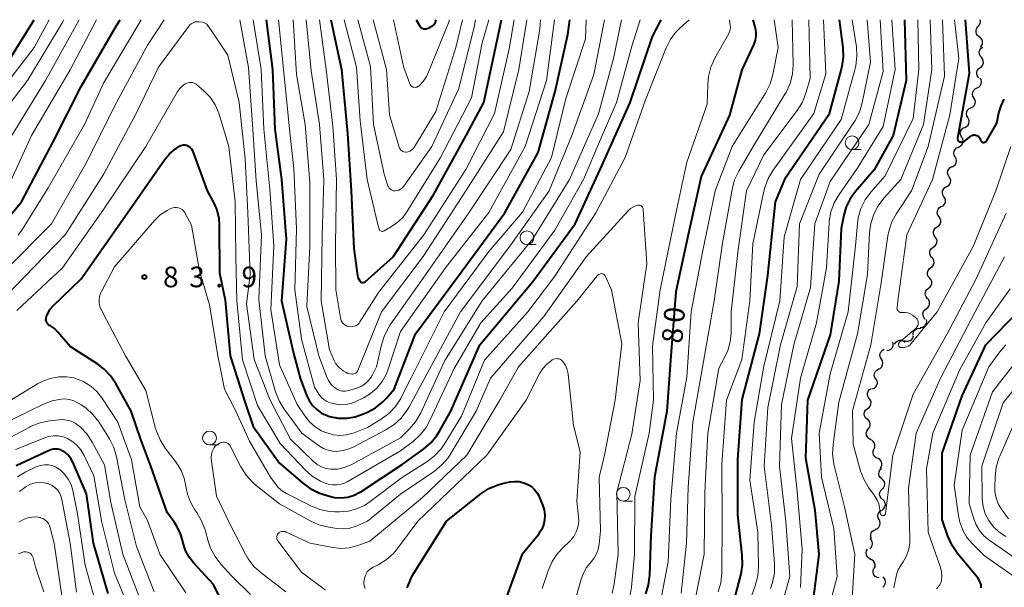
# Model space of a CAD drawing. Units: metres. Extents: x -70000 to -68000, y 31500 to 33000.
# Drawn here: x -68670 to -68491, y 32897 to 33000 of the extents above; entities that cross this region are included whole.
import ezdxf

# ---------------------------------------------------------------- set-up
doc = ezdxf.new("R2010")
doc.units = ezdxf.units.M
for name, color, linetype, lineweight in [('510200_細流', 7, 'Continuous', 30), ('633100_広葉樹林', 7, 'Continuous', 13), ('710100_等高線(計曲線)', 7, 'Continuous', 40), ('710200_等高線(主曲線)', 7, 'Continuous', 13), ('731200_図化機測定による標高点', 7, 'Continuous', 40)]:
    doc.layers.add(name, color=color, linetype=linetype, lineweight=lineweight)
doc.styles.add('Style-WORKING', font='MS Gothic.ttf')

msp = doc.modelspace()

# ---------------------------------------------------------------- linework, layer by layer
at = {"layer": '510200_細流', "linetype": 'Continuous', "lineweight": 30, "flags": 128}
for points in [[(-68496.1, 32998.8), (-68495.85, 32999.08), (-68495.72, 32999.42), (-68495.7, 32999.78), (-68495.77, 33000.03)], [(-68495.9, 32996.93), (-68496.19, 32997.15), (-68496.4, 32997.46), (-68496.49, 32997.81), (-68496.47, 32998.18), (-68496.34, 32998.52), (-68496.1, 32998.8)], [(-68495.7, 32995.07), (-68495.46, 32995.35), (-68495.32, 32995.69), (-68495.3, 32996.05), (-68495.4, 32996.41), (-68495.6, 32996.71), (-68495.9, 32996.93)], [(-68495.52, 32993.21), (-68495.76, 32993.49), (-68495.88, 32993.83), (-68495.9, 32994.2), (-68495.79, 32994.55), (-68495.58, 32994.85), (-68495.28, 32995.07)], [(-68495.76, 32991.35), (-68495.46, 32991.56), (-68495.25, 32991.86), (-68495.14, 32992.21), (-68495.16, 32992.58), (-68495.29, 32992.92), (-68495.52, 32993.21)], [(-68495.99, 32989.49), (-68496.23, 32989.77), (-68496.36, 32990.11), (-68496.37, 32990.48), (-68496.27, 32990.83), (-68496.06, 32991.13), (-68495.76, 32991.35)], [(-68496.3, 32987.64), (-68495.97, 32987.8), (-68495.71, 32988.06), (-68495.54, 32988.39), (-68495.49, 32988.75), (-68495.56, 32989.11), (-68495.74, 32989.43)], [(-68496.86, 32985.85), (-68497.04, 32986.17), (-68497.11, 32986.53), (-68497.06, 32986.89), (-68496.89, 32987.22), (-68496.63, 32987.48), (-68496.3, 32987.64)], [(-68497.42, 32984.06), (-68497.09, 32984.22), (-68496.83, 32984.48), (-68496.66, 32984.81), (-68496.61, 32985.17), (-68496.68, 32985.53), (-68496.86, 32985.85)], [(-68497.98, 32982.27), (-68498.16, 32982.59), (-68498.22, 32982.95), (-68498.17, 32983.31), (-68498.01, 32983.64), (-68497.75, 32983.9), (-68497.42, 32984.06)], [(-68498.53, 32980.48), (-68498.2, 32980.64), (-68497.94, 32980.9), (-68497.78, 32981.23), (-68497.73, 32981.59), (-68497.79, 32981.95), (-68497.98, 32982.27)], [(-68499.09, 32978.69), (-68499.27, 32979.01), (-68499.34, 32979.37), (-68499.29, 32979.73), (-68499.12, 32980.06), (-68498.86, 32980.32), (-68498.53, 32980.48)], [(-68499.67, 32976.91), (-68499.34, 32977.06), (-68499.08, 32977.32), (-68498.91, 32977.64), (-68498.85, 32978.01), (-68498.91, 32978.37), (-68499.09, 32978.69)], [(-68500.26, 32975.13), (-68500.43, 32975.45), (-68500.5, 32975.81), (-68500.44, 32976.17), (-68500.27, 32976.5), (-68500.01, 32976.75), (-68499.67, 32976.91)], [(-68500.84, 32973.34), (-68500.51, 32973.5), (-68500.24, 32973.75), (-68500.07, 32974.08), (-68500.02, 32974.44), (-68500.08, 32974.8), (-68500.26, 32975.13)], [(-68501.36, 32971.54), (-68501.55, 32971.85), (-68501.64, 32972.21), (-68501.6, 32972.58), (-68501.45, 32972.91), (-68501.21, 32973.18), (-68500.88, 32973.36)], [(-68501.83, 32969.73), (-68501.51, 32969.9), (-68501.26, 32970.17), (-68501.11, 32970.51), (-68501.08, 32970.88), (-68501.16, 32971.23), (-68501.36, 32971.54)], [(-68502.31, 32967.91), (-68502.5, 32968.22), (-68502.59, 32968.58), (-68502.55, 32968.95), (-68502.4, 32969.28), (-68502.15, 32969.55), (-68501.83, 32969.73)], [(-68502.78, 32966.1), (-68502.46, 32966.28), (-68502.21, 32966.54), (-68502.06, 32966.88), (-68502.03, 32967.25), (-68502.11, 32967.6), (-68502.31, 32967.91)], [(-68503.2, 32964.27), (-68503.41, 32964.57), (-68503.52, 32964.92), (-68503.51, 32965.29), (-68503.38, 32965.63), (-68503.15, 32965.92), (-68502.84, 32966.11)], [(-68503.55, 32962.43), (-68503.24, 32962.63), (-68503.01, 32962.91), (-68502.88, 32963.26), (-68502.87, 32963.62), (-68502.98, 32963.98), (-68503.2, 32964.27)], [(-68503.9, 32960.59), (-68504.11, 32960.89), (-68504.22, 32961.24), (-68504.21, 32961.6), (-68504.09, 32961.95), (-68503.86, 32962.24), (-68503.55, 32962.43)], [(-68504.25, 32958.75), (-68503.94, 32958.94), (-68503.71, 32959.23), (-68503.58, 32959.57), (-68503.57, 32959.94), (-68503.68, 32960.29), (-68503.9, 32960.59)], [(-68504.5, 32956.89), (-68504.74, 32957.17), (-68504.88, 32957.51), (-68504.9, 32957.88), (-68504.8, 32958.23), (-68504.59, 32958.53), (-68504.3, 32958.75)], [(-68504.71, 32955.03), (-68504.41, 32955.25), (-68504.21, 32955.55), (-68504.11, 32955.9), (-68504.13, 32956.27), (-68504.26, 32956.61), (-68504.5, 32956.89)], [(-68504.91, 32953.16), (-68505.15, 32953.44), (-68505.28, 32953.78), (-68505.3, 32954.15), (-68505.21, 32954.5), (-68505, 32954.81), (-68504.71, 32955.03)], [(-68505.11, 32951.3), (-68504.82, 32951.52), (-68504.61, 32951.82), (-68504.51, 32952.18), (-68504.53, 32952.54), (-68504.67, 32952.88), (-68504.91, 32953.16)], [(-68505.31, 32949.43), (-68505.55, 32949.71), (-68505.69, 32950.05), (-68505.71, 32950.42), (-68505.61, 32950.78), (-68505.4, 32951.08), (-68505.11, 32951.3)], [(-68505.52, 32947.57), (-68505.22, 32947.79), (-68505.02, 32948.1), (-68504.92, 32948.45), (-68504.94, 32948.82), (-68505.07, 32949.16), (-68505.31, 32949.43)], [(-68505.72, 32945.71), (-68505.96, 32945.99), (-68506.1, 32946.33), (-68506.12, 32946.69), (-68506.02, 32947.05), (-68505.81, 32947.35), (-68505.52, 32947.57)], [(-68506.65, 32944.14), (-68506.29, 32944.17), (-68505.95, 32944.32), (-68505.68, 32944.57), (-68505.51, 32944.9), (-68505.45, 32945.26), (-68505.51, 32945.62)], [(-68507.93, 32942.78), (-68507.91, 32943.15), (-68507.78, 32943.49), (-68507.54, 32943.77), (-68507.22, 32943.96), (-68506.87, 32944.03), (-68506.5, 32943.99)], [(-68512.66, 32939.98), (-68512.3, 32940.04), (-68511.97, 32940.21), (-68511.72, 32940.47), (-68511.56, 32940.81), (-68511.52, 32941.17), (-68511.6, 32941.53)], [(-68511.27, 32941.17), (-68511.07, 32941.48), (-68510.79, 32941.71), (-68510.44, 32941.84), (-68510.07, 32941.84), (-68509.72, 32941.73), (-68509.43, 32941.52)], [(-68509.53, 32941.82), (-68509.18, 32941.69), (-68508.82, 32941.68), (-68508.47, 32941.79), (-68508.17, 32942), (-68507.96, 32942.3), (-68507.85, 32942.65)], [(-68513.67, 32938.42), (-68513.86, 32938.73), (-68513.94, 32939.09), (-68513.9, 32939.45), (-68513.74, 32939.79), (-68513.49, 32940.05), (-68513.17, 32940.22)], [(-68514.18, 32936.61), (-68513.86, 32936.78), (-68513.6, 32937.04), (-68513.45, 32937.38), (-68513.41, 32937.74), (-68513.48, 32938.1), (-68513.67, 32938.42)], [(-68514.69, 32934.81), (-68514.88, 32935.12), (-68514.96, 32935.48), (-68514.92, 32935.84), (-68514.76, 32936.18), (-68514.51, 32936.44), (-68514.18, 32936.61)], [(-68515.29, 32933.03), (-68514.95, 32933.17), (-68514.67, 32933.4), (-68514.48, 32933.72), (-68514.4, 32934.08), (-68514.44, 32934.44), (-68514.6, 32934.78)], [(-68515.87, 32931.26), (-68516.08, 32931.55), (-68516.19, 32931.91), (-68516.18, 32932.27), (-68516.05, 32932.62), (-68515.82, 32932.9), (-68515.5, 32933.09)], [(-68516.24, 32929.42), (-68515.93, 32929.61), (-68515.69, 32929.89), (-68515.57, 32930.24), (-68515.55, 32930.61), (-68515.66, 32930.96), (-68515.87, 32931.26)], [(-68516.28, 32927.55), (-68516.55, 32927.8), (-68516.72, 32928.12), (-68516.78, 32928.48), (-68516.72, 32928.85), (-68516.55, 32929.17), (-68516.28, 32929.42)], [(-68516.12, 32925.68), (-68515.87, 32925.95), (-68515.73, 32926.29), (-68515.71, 32926.66), (-68515.8, 32927.01), (-68516, 32927.32), (-68516.29, 32927.55)], [(-68515.65, 32923.87), (-68515.97, 32924.04), (-68516.22, 32924.3), (-68516.38, 32924.64), (-68516.42, 32925), (-68516.34, 32925.36), (-68516.15, 32925.67)], [(-68515.02, 32922.11), (-68514.88, 32922.44), (-68514.85, 32922.81), (-68514.94, 32923.16), (-68515.15, 32923.47), (-68515.43, 32923.7), (-68515.78, 32923.82)], [(-68514.26, 32920.39), (-68514.6, 32920.51), (-68514.89, 32920.74), (-68515.09, 32921.05), (-68515.19, 32921.4), (-68515.16, 32921.77), (-68515.02, 32922.11)], [(-68513.88, 32918.56), (-68513.67, 32918.85), (-68513.57, 32919.21), (-68513.58, 32919.57), (-68513.71, 32919.92), (-68513.94, 32920.2), (-68514.25, 32920.39)], [(-68513.61, 32916.71), (-68513.88, 32916.94), (-68514.07, 32917.26), (-68514.14, 32917.62), (-68514.1, 32917.99), (-68513.94, 32918.32), (-68513.68, 32918.58)], [(-68513.53, 32914.83), (-68513.27, 32915.09), (-68513.11, 32915.43), (-68513.07, 32915.79), (-68513.14, 32916.15), (-68513.33, 32916.47), (-68513.61, 32916.71)], [(-68513.45, 32912.96), (-68513.73, 32913.2), (-68513.91, 32913.51), (-68513.99, 32913.88), (-68513.94, 32914.24), (-68513.79, 32914.57), (-68513.53, 32914.83)], [(-68513.49, 32911.08), (-68513.22, 32911.33), (-68513.04, 32911.64), (-68512.96, 32912), (-68513.01, 32912.37), (-68513.17, 32912.7), (-68513.43, 32912.96)], [(-68514.1, 32909.32), (-68514.26, 32909.64), (-68514.31, 32910.01), (-68514.24, 32910.37), (-68514.06, 32910.69), (-68513.79, 32910.93), (-68513.45, 32911.08)], [(-68514.75, 32907.56), (-68514.41, 32907.7), (-68514.14, 32907.94), (-68513.96, 32908.26), (-68513.88, 32908.63), (-68513.93, 32908.99), (-68514.1, 32909.32)], [(-68515.46, 32905.83), (-68515.6, 32906.17), (-68515.62, 32906.54), (-68515.52, 32906.89), (-68515.31, 32907.19), (-68515.01, 32907.41), (-68514.67, 32907.52)], [(-68515.8, 32904), (-68515.53, 32904.26), (-68515.36, 32904.58), (-68515.3, 32904.94), (-68515.36, 32905.31), (-68515.53, 32905.63), (-68515.8, 32905.88)], [(-68515.64, 32902.15), (-68515.98, 32902.31), (-68516.24, 32902.57), (-68516.41, 32902.89), (-68516.46, 32903.26), (-68516.4, 32903.62), (-68516.22, 32903.94)], [(-68514.96, 32900.41), (-68514.83, 32900.75), (-68514.81, 32901.12), (-68514.91, 32901.47), (-68515.11, 32901.78), (-68515.4, 32902), (-68515.75, 32902.11)], [(-68514.1, 32898.75), (-68514.46, 32898.82), (-68514.78, 32899), (-68515.02, 32899.28), (-68515.17, 32899.62), (-68515.19, 32899.98), (-68515.1, 32900.34)], [(-68513.44, 32897.04), (-68513.17, 32897.3), (-68513, 32897.62), (-68512.94, 32897.98), (-68513, 32898.35), (-68513.17, 32898.67), (-68513.44, 32898.92)]]:
    msp.add_lwpolyline(points, dxfattribs=at)
at = {"layer": '633100_広葉樹林', "linetype": 'Continuous', "lineweight": 13}
for p, q in [((-68519, 32976.45), (-68517.33, 32976.45)), ((-68578.05, 32959.22), (-68576.38, 32959.22)), ((-68635.71, 32922.86), (-68634.04, 32922.86)), ((-68560.56, 32912.64), (-68558.89, 32912.64))]:
    msp.add_line(p, q, dxfattribs=at)
for centre in [(-68519, 32977.7), (-68578.05, 32960.47), (-68635.71, 32924.11), (-68560.56, 32913.89)]:
    msp.add_circle(centre, 1.25, dxfattribs=at)
at = {"layer": '710100_等高線(計曲線)', "linetype": 'Continuous', "lineweight": 40, "flags": 128}
for points, elevation in [([(-68673, 32991.22), (-68667.57, 33000)], 60), ([(-68671.85, 32964.58), (-68669.87, 32967), (-68664.13, 32977.87), (-68659, 32987.88), (-68652.58, 32999), (-68651.94, 33000)], 70), ([(-68640.43, 32977.3), (-68640.17, 32977.3), (-68639.91, 32977.25), (-68639.75, 32977.19), (-68639.46, 32977.03), (-68639.2, 32976.83), (-68638.98, 32976.59), (-68638.81, 32976.32), (-68638.72, 32976.11), (-68636.13, 32969), (-68635.04, 32967), (-68634.41, 32965.55), (-68634.04, 32964.02), (-68633.94, 32962.72), (-68633.89, 32954.11), (-68632.9, 32949.1), (-68631.98, 32939), (-68629.3, 32930.7), (-68627.79, 32926.21), (-68623, 32919.55), (-68618.82, 32915.95), (-68617.41, 32914.93), (-68615.84, 32914.17), (-68615.47, 32914.04), (-68614.17, 32913.6), (-68613, 32913.32), (-68611.8, 32913.25), (-68610.61, 32913.38), (-68609.46, 32913.72), (-68608.39, 32914.26), (-68608.21, 32914.37), (-68600.71, 32919.29), (-68596.82, 32922.09), (-68595.5, 32923.23), (-68594.4, 32924.58), (-68593.91, 32925.37), (-68591.9, 32929), (-68586.64, 32941), (-68577, 32952.5), (-68569.27, 32963), (-68564.47, 32973.53), (-68559.29, 32985), (-68555.28, 32997), (-68553.66, 33000)], 80), ([(-68625.43, 33000), (-68624.28, 32991), (-68623.82, 32980.18), (-68622.62, 32971), (-68621.8, 32960.2), (-68622.66, 32949), (-68620.47, 32939.53), (-68619.22, 32935)], 70), ([(-68619.22, 32935), (-68618.1, 32931.9), (-68617.64, 32930.92), (-68617.01, 32930.03), (-68616.24, 32929.26), (-68615.35, 32928.64), (-68614.37, 32928.18), (-68613.92, 32928.03), (-68613.89, 32928.02), (-68612.35, 32927.74), (-68610.78, 32927.72), (-68609.24, 32927.97), (-68607.92, 32928.42), (-68607, 32928.82), (-68605.57, 32929.59), (-68604.29, 32930.59), (-68603.59, 32931.34), (-68602.17, 32933), (-68598.27, 32943), (-68590.7, 32953.3), (-68582.06, 32965), (-68576.04, 32975.96), (-68572.91, 32987), (-68570.65, 32997.35), (-68570.25, 33000)], 70), ([(-68613.69, 33000), (-68611.77, 32991), (-68610.63, 32979.37), (-68609.99, 32969), (-68609.51, 32958.49), (-68608.83, 32953.61), (-68608.75, 32953.26), (-68608.61, 32952.93), (-68608.41, 32952.63), (-68608.34, 32952.54), (-68608.26, 32952.46), (-68608.17, 32952.4), (-68608.07, 32952.36), (-68607.96, 32952.33), (-68607.86, 32952.33), (-68607.75, 32952.34), (-68607.65, 32952.37), (-68607.55, 32952.42), (-68607.46, 32952.48), (-68602.34, 32957), (-68595, 32968.27), (-68589.08, 32979), (-68585.89, 32985), (-68583.41, 32996.59), (-68582.68, 33000)], 60), ([(-68598.16, 33000), (-68597.58, 32998.96), (-68597.46, 32998.79), (-68597.32, 32998.64), (-68597.16, 32998.52), (-68596.97, 32998.43), (-68596.77, 32998.38), (-68596.57, 32998.36), (-68596.37, 32998.37), (-68596.17, 32998.42), (-68595.97, 32998.51), (-68595.22, 32998.95), (-68595.05, 32999.06), (-68594.9, 32999.21), (-68594.78, 32999.38), (-68594.69, 32999.58), (-68594.54, 33000)], 50), ([(-68537.01, 33000), (-68536.61, 32998.5), (-68536.49, 32997.77), (-68536.49, 32997.03), (-68536.62, 32996.3), (-68536.87, 32995.59), (-68539.05, 32990.95), (-68541.29, 32982.71), (-68546.42, 32971.58), (-68548.77, 32961), (-68551, 32950.64), (-68551.92, 32939), (-68552.65, 32929), (-68554.87, 32917), (-68555.57, 32906.43), (-68555.81, 32899.21), (-68556.02, 32897.48), (-68556.53, 32895.82)], 80), ([(-68521.36, 33000), (-68520.71, 32994.99), (-68520.64, 32993.25), (-68520.87, 32991.52), (-68520.98, 32991.06), (-68523.25, 32982.75), (-68531.27, 32971), (-68532.96, 32967), (-68534.38, 32953.62), (-68535.88, 32943), (-68539, 32931.07), (-68539.79, 32920.21), (-68539.84, 32910.16), (-68539, 32902.86), (-68538.95, 32901.12), (-68539.21, 32899.39), (-68539.26, 32899.19), (-68541, 32892.53)], 70), ([(-68509.49, 33000), (-68509.18, 32989), (-68511.53, 32979), (-68515, 32972.79), (-68518.38, 32968.88), (-68519.35, 32967.55), (-68520.07, 32966.06), (-68520.5, 32964.56), (-68521, 32962.12), (-68521.43, 32952.57), (-68523, 32942.81), (-68527.11, 32931), (-68527.48, 32920.52), (-68525.75, 32911), (-68525.05, 32902.95), (-68526.31, 32893)], 60), ([(-68498.44, 33000), (-68497.75, 32990.25), (-68499.84, 32978.56), (-68499.85, 32978.46), (-68499.84, 32978.35), (-68499.81, 32978.25), (-68499.77, 32978.15), (-68499.71, 32978.07), (-68499.63, 32977.99), (-68499.55, 32977.93), (-68499.46, 32977.89), (-68499.32, 32977.85), (-68499.16, 32977.83), (-68499.01, 32977.84), (-68498.85, 32977.87), (-68498.71, 32977.94), (-68498.6, 32978.01), (-68497.43, 32978.9), (-68497.27, 32979), (-68497.09, 32979.07), (-68496.91, 32979.11), (-68496.72, 32979.12), (-68496.54, 32979.09), (-68496.36, 32979.03), (-68496.2, 32978.95), (-68496.05, 32978.83), (-68495.92, 32978.69), (-68495.82, 32978.53), (-68495.75, 32978.36), (-68495.73, 32978.27), (-68495.7, 32978.16), (-68495.64, 32978.06), (-68495.58, 32977.97), (-68495.49, 32977.9), (-68495.4, 32977.84), (-68495.3, 32977.79), (-68495.19, 32977.77), (-68495.08, 32977.76), (-68494.96, 32977.78), (-68494.86, 32977.81), (-68494.76, 32977.86), (-68494.67, 32977.93), (-68494.59, 32978.01), (-68494.54, 32978.09), (-68492.72, 32981.28), (-68492.34, 32983.14), (-68491.95, 32984.42), (-68491.35, 32985.61)], 50), ([(-68632.71, 32892.78), (-68635, 32897.54), (-68638.56, 32901.37), (-68639.42, 32902.47), (-68640.08, 32903.72), (-68640.54, 32905.18), (-68640.58, 32905.39), (-68641.04, 32906.9), (-68641.75, 32908.3), (-68642.21, 32908.97), (-68643.43, 32910.57), (-68646.4, 32919), (-68648.16, 32923.84), (-68649.97, 32929), (-68652.66, 32933.89), (-68653.62, 32935.34), (-68654.83, 32936.6), (-68656.02, 32937.49), (-68661, 32940.69), (-68663.27, 32943.35), (-68663.88, 32943.96), (-68664.6, 32944.46), (-68664.77, 32944.55), (-68664.95, 32944.66), (-68665.1, 32944.8), (-68665.23, 32944.97), (-68665.33, 32945.16), (-68665.39, 32945.36), (-68665.42, 32945.56), (-68665.41, 32945.77), (-68665.38, 32945.94), (-68665.32, 32946.14), (-68665.05, 32946.85), (-68664.67, 32947.5), (-68664.14, 32948.1), (-68659, 32953.03), (-68650.63, 32965), (-68643.87, 32974.61), (-68642.96, 32975.68), (-68641.88, 32976.58), (-68641.75, 32976.67), (-68641.17, 32977.05), (-68640.94, 32977.18), (-68640.69, 32977.26), (-68640.43, 32977.3)], 80), ([(-68495.56, 32896.94), (-68495.53, 32897.12), (-68495.53, 32897.29), (-68495.56, 32897.44), (-68495.77, 32898.04), (-68496.07, 32898.59), (-68496.29, 32898.87), (-68499.84, 32903.16), (-68500.83, 32904.59), (-68501.59, 32906.27), (-68502.66, 32909.34), (-68502.64, 32921.36), (-68499, 32931.77), (-68494.73, 32941), (-68488.61, 32947.31)], 60), ([(-68664.1, 32922.08), (-68664.55, 32921.97), (-68664.82, 32921.87), (-68670.86, 32919.05)], 70), ([(-68654.14, 32895.86), (-68656.76, 32905), (-68658.04, 32913.96), (-68660.55, 32919.7), (-68660.92, 32920.39), (-68661.41, 32920.99), (-68661.99, 32921.51), (-68662.33, 32921.73), (-68662.74, 32921.94), (-68663.18, 32922.06), (-68663.64, 32922.11), (-68664.1, 32922.08)], 70), ([(-68599.83, 32896.94), (-68598.9, 32899.1), (-68592.68, 32909), (-68586.42, 32913.96), (-68584.97, 32914.92), (-68583.37, 32915.61), (-68582.26, 32915.91), (-68581.17, 32916.14), (-68580.32, 32916.24), (-68579.46, 32916.2)], 90), ([(-68579.46, 32916.2), (-68578.62, 32916), (-68577.99, 32915.74), (-68577.32, 32915.34), (-68576.73, 32914.83), (-68576.24, 32914.22), (-68575.86, 32913.54), (-68575.82, 32913.43), (-68575.22, 32912), (-68574.94, 32911.1), (-68574.82, 32910.16), (-68574.86, 32909.22), (-68575.06, 32908.3), (-68575.43, 32907.43), (-68575.93, 32906.63), (-68576.04, 32906.49), (-68579, 32902.89), (-68583.34, 32891)], 90)]:
    msp.add_lwpolyline(points, dxfattribs=dict(at, elevation=elevation))
at = {"layer": '710200_等高線(主曲線)', "linetype": 'Continuous', "lineweight": 13, "flags": 128}
for points, elevation in [([(-68675.32, 32980.54), (-68668.78, 32989), (-68662.34, 32999.66), (-68662.19, 33000)], 64), ([(-68675.21, 32985.11), (-68667.59, 32995), (-68664.86, 33000)], 62), ([(-68673, 32954.31), (-68664.4, 32963), (-68658.31, 32973.69), (-68652.63, 32985), (-68647, 32995.42), (-68643.93, 33000)], 74), ([(-68673, 32949.54), (-68661.95, 32961), (-68655, 32971.94), (-68649.05, 32983), (-68645, 32991.42), (-68639.29, 32999.12), (-68638.92, 32999.36), (-68638.34, 32999.64), (-68637.68, 32999.67), (-68636.95, 32999.56), (-68636.23, 32999.23), (-68634.8, 32997.23), (-68632.4, 32993.6)], 76), ([(-68672.72, 32977.28), (-68665.51, 32989), (-68659.37, 33000)], 66), ([(-68672.11, 32970.1), (-68668.04, 32979), (-68661, 32990.94), (-68656.22, 33000)], 68), ([(-68670.47, 32960.95), (-68669.69, 32962.03), (-68665, 32969.49), (-68658.45, 32981), (-68655, 32988.52), (-68648.72, 32999), (-68648.11, 33000)], 72), ([(-68639.37, 32988.64), (-68639.07, 32988.65), (-68638.77, 32988.61), (-68638.48, 32988.52), (-68638.21, 32988.38), (-68638, 32988.23), (-68636.78, 32987.17), (-68635.62, 32985.97), (-68634.68, 32984.58), (-68634, 32983.06), (-68633.87, 32982.65), (-68632.18, 32977), (-68631.03, 32966.97), (-68630.94, 32957.06), (-68630.78, 32949), (-68629.73, 32938.27), (-68627, 32929.99), (-68622.89, 32923.11), (-68618.35, 32918.36), (-68617.04, 32917.21), (-68615.55, 32916.3), (-68615.35, 32916.21), (-68614.91, 32916), (-68614.17, 32915.73), (-68613.39, 32915.59), (-68612.6, 32915.59), (-68611.82, 32915.73), (-68611.08, 32916), (-68610.72, 32916.18), (-68601, 32921.79), (-68598.74, 32923.49), (-68597.44, 32924.66), (-68596.36, 32926.03), (-68595.68, 32927.28), (-68591.3, 32936.7), (-68586.41, 32945), (-68580.72, 32951.28), (-68573, 32961.86), (-68567.8, 32971), (-68564.39, 32979), (-68561.79, 32985), (-68559, 32995.25), (-68557.5, 33000)], 78), ([(-68634.23, 32939), (-68633, 32933), (-68630.96, 32929), (-68628.45, 32923.55), (-68624.62, 32917), (-68623.81, 32915.83), (-68623.19, 32915.08), (-68622.44, 32914.45), (-68621.73, 32914.03), (-68617.32, 32911.8), (-68615.7, 32911.15), (-68614, 32910.79), (-68612.93, 32910.72), (-68612.12, 32910.72), (-68610.54, 32910.84), (-68609, 32911.23), (-68607.55, 32911.88), (-68606.51, 32912.57), (-68600.67, 32917), (-68596.27, 32919.77), (-68594.88, 32920.83), (-68593.7, 32922.11), (-68593.11, 32922.96), (-68589.92, 32928.08), (-68585.76, 32938.24), (-68577.92, 32947), (-68573, 32953.46), (-68565.55, 32965), (-68560.22, 32975), (-68556.5, 32985.5), (-68552.78, 32994.91), (-68552.04, 32996.4), (-68551.05, 32997.73), (-68550.28, 32998.5), (-68548.61, 33000)], 82), ([(-68632.4, 32993.6), (-68630.3, 32985), (-68629.21, 32974.79), (-68628.73, 32965), (-68628.3, 32953.7), (-68629, 32948.48), (-68627.62, 32938.38), (-68624.71, 32931), (-68621, 32923.92), (-68616.83, 32919.86), (-68616.15, 32919.31), (-68615.38, 32918.88), (-68614.55, 32918.59), (-68613.68, 32918.45), (-68613.56, 32918.44), (-68612.38, 32918.48), (-68611.23, 32918.73), (-68610.14, 32919.17), (-68609.98, 32919.25), (-68601, 32924.15), (-68599.42, 32925.72), (-68598.29, 32927.04), (-68597.36, 32928.66), (-68593, 32938.17), (-68586.22, 32949), (-68577, 32960.28), (-68570.32, 32971), (-68565.05, 32982.95), (-68562.32, 32993), (-68560.86, 33000)], 76), ([(-68630.22, 33000), (-68628.63, 32991.37), (-68627.88, 32981), (-68627.21, 32970.79), (-68626.25, 32961), (-68626.74, 32949.26), (-68625.59, 32939), (-68623.7, 32932.49), (-68623.07, 32930.87), (-68622.16, 32929.37), (-68618.95, 32925), (-68615.72, 32922.63), (-68614.98, 32922.19), (-68614.18, 32921.88), (-68613.34, 32921.71), (-68612.68, 32921.68), (-68611.43, 32921.82), (-68610.23, 32922.18), (-68609.51, 32922.51), (-68603.66, 32925.59), (-68602.19, 32926.54), (-68600.91, 32927.72), (-68599.86, 32929.11), (-68599.54, 32929.65), (-68596.17, 32935.83), (-68590.14, 32947), (-68581, 32959.16), (-68574.03, 32969), (-68569.92, 32979), (-68565.89, 32990.11), (-68563.96, 33000)], 74), ([(-68627.8, 33000), (-68626.32, 32991), (-68625.86, 32980.14), (-68624.75, 32969.25), (-68624.05, 32959), (-68624.55, 32947.45), (-68623, 32937.41), (-68619.8, 32930.2), (-68618.4, 32928.11), (-68617.55, 32927.05), (-68616.52, 32926.15), (-68615.35, 32925.44), (-68614.64, 32925.13), (-68614.36, 32925.03), (-68613.21, 32924.71), (-68612.03, 32924.59), (-68610.84, 32924.69), (-68609.68, 32924.99), (-68609.45, 32925.07), (-68607, 32926.04), (-68604.55, 32927.55), (-68603.15, 32928.58), (-68601.95, 32929.85), (-68600.99, 32931.3), (-68600.9, 32931.47), (-68599, 32935.15), (-68593.09, 32947), (-68585, 32957.96), (-68578.89, 32965.11), (-68573.58, 32975), (-68571, 32985.72), (-68567.42, 32996.58), (-68567.31, 33000)], 72), ([(-68623.18, 33000), (-68622.16, 32989.84), (-68621.09, 32979), (-68620.38, 32973), (-68619.93, 32962.07), (-68620.2, 32951), (-68619, 32942.04), (-68616.66, 32933.34), (-68615.83, 32932.06), (-68615.42, 32931.53), (-68614.94, 32931.09), (-68614.38, 32930.74), (-68613.77, 32930.49), (-68613.51, 32930.42), (-68613, 32930.3), (-68612, 32930.16), (-68610.99, 32930.19), (-68610, 32930.4), (-68609.15, 32930.73), (-68607.74, 32931.42), (-68606.45, 32932.19), (-68605.32, 32933.17), (-68604.37, 32934.34), (-68603.64, 32935.65), (-68603.34, 32936.44), (-68601, 32943.42), (-68592.82, 32955), (-68585, 32965.03), (-68578.35, 32977), (-68574.49, 32989), (-68573.03, 33000)], 68), ([(-68620.5, 33000), (-68619.9, 32990.1), (-68618.31, 32981), (-68617.52, 32970.48), (-68617.47, 32959), (-68618.01, 32947.99), (-68615.88, 32939), (-68614.49, 32935.35), (-68614.11, 32934.56), (-68613.59, 32933.85), (-68612.96, 32933.23), (-68612.85, 32933.15), (-68612.46, 32932.9), (-68612.03, 32932.72), (-68611.57, 32932.61), (-68611.1, 32932.59), (-68610.64, 32932.65), (-68610.37, 32932.73), (-68608.68, 32933.29), (-68607.99, 32933.59), (-68607.36, 32934.01), (-68606.81, 32934.52), (-68606.36, 32935.13), (-68606.19, 32935.43), (-68605.39, 32937), (-68604.48, 32941.04), (-68603.96, 32942.7), (-68603.15, 32944.25), (-68602.89, 32944.64), (-68596.88, 32953.12), (-68588.63, 32965), (-68581, 32976.46), (-68577.64, 32987), (-68575.71, 32998.29), (-68575.59, 33000)], 66), ([(-68618.16, 33000), (-68617.27, 32990.73), (-68615.72, 32981), (-68614.97, 32971.03), (-68615.26, 32960.74), (-68615.46, 32949), (-68613.89, 32940.11), (-68613.07, 32938.19), (-68612.74, 32937.57), (-68612.3, 32937.01), (-68611.77, 32936.54), (-68611.45, 32936.33), (-68610.92, 32936), (-68610.6, 32935.84), (-68610.24, 32935.74), (-68609.88, 32935.7), (-68609.67, 32935.7), (-68609.49, 32935.73), (-68609.31, 32935.8), (-68609.14, 32935.89), (-68609, 32936.01), (-68608.87, 32936.15), (-68608.78, 32936.32), (-68608.75, 32936.38), (-68604.49, 32947), (-68596.92, 32957.08), (-68589.15, 32969), (-68582.34, 32979.66), (-68579.54, 32991), (-68578.05, 33000)], 64), ([(-68615.76, 33000), (-68614.5, 32991), (-68613.29, 32980.71), (-68612.67, 32971), (-68612.82, 32959.18), (-68612.77, 32951), (-68611.95, 32945.93), (-68611.87, 32945.6), (-68611.73, 32945.29), (-68611.54, 32945.01), (-68611.3, 32944.77), (-68611.03, 32944.57), (-68610.72, 32944.42), (-68610.4, 32944.33), (-68610.06, 32944.3), (-68609.72, 32944.32), (-68609.39, 32944.4), (-68609.08, 32944.54), (-68608.8, 32944.73), (-68608.56, 32944.97), (-68608.39, 32945.2), (-68605, 32950.55), (-68596.8, 32961), (-68589.18, 32972.82), (-68583.98, 32983), (-68581.28, 32994.72), (-68580.36, 33000)], 62), ([(-68611.25, 33000), (-68609, 32991.4), (-68608.34, 32981.66), (-68607.09, 32971), (-68605.15, 32962.85), (-68604.92, 32962.08), (-68604.88, 32961.97), (-68604.82, 32961.88), (-68604.75, 32961.8), (-68604.66, 32961.73), (-68604.56, 32961.67), (-68604.45, 32961.64), (-68604.34, 32961.62), (-68604.23, 32961.63), (-68604.12, 32961.65), (-68604.01, 32961.69), (-68603.99, 32961.7), (-68602.84, 32962.35), (-68601.66, 32963.15), (-68600.63, 32964.16), (-68599.88, 32965.17), (-68593.75, 32975), (-68588.14, 32985.86), (-68586.16, 32995.84), (-68584.96, 33000)], 58), ([(-68608.8, 33000), (-68606.47, 32991.53), (-68605.92, 32981), (-68604.02, 32971.98), (-68603.32, 32969.89), (-68603.22, 32969.68), (-68603.09, 32969.48), (-68602.93, 32969.31), (-68602.74, 32969.17), (-68602.53, 32969.07), (-68602.3, 32969), (-68602.07, 32968.97), (-68602, 32968.97), (-68601.65, 32969.01), (-68601.32, 32969.11), (-68601, 32969.27), (-68600.72, 32969.48), (-68600.48, 32969.73), (-68600.42, 32969.82), (-68595.31, 32977), (-68590.45, 32987.55), (-68587.59, 32999), (-68587.42, 33000)], 56), ([(-68605.96, 33000), (-68603.55, 32991), (-68603, 32982.76), (-68601.28, 32976.9), (-68601.2, 32976.7), (-68601.09, 32976.52), (-68600.95, 32976.36), (-68600.79, 32976.22), (-68600.6, 32976.12), (-68600.4, 32976.05), (-68600.18, 32976.02), (-68600, 32976.02), (-68599.66, 32976.08), (-68599.34, 32976.2), (-68599.04, 32976.37), (-68598.78, 32976.59), (-68598.55, 32976.86), (-68598.48, 32976.97), (-68594.6, 32983.4), (-68590.96, 32995), (-68589.78, 33000)], 54), ([(-68602.32, 33000), (-68600.45, 32991.55), (-68599.33, 32988.42), (-68599.25, 32988.26), (-68599.15, 32988.11), (-68599.02, 32987.99), (-68598.88, 32987.88), (-68598.72, 32987.81), (-68598.54, 32987.76), (-68598.37, 32987.74), (-68598.19, 32987.76), (-68598.02, 32987.8), (-68597.85, 32987.88), (-68597.71, 32987.98), (-68597.68, 32988), (-68596.92, 32988.81), (-68596.3, 32989.73), (-68595.98, 32990.4), (-68592.21, 32999.79), (-68592.16, 33000)], 52), ([(-68541.25, 33000), (-68541.13, 32999.09), (-68541.1, 32998.62), (-68541.16, 32998.15), (-68541.3, 32997.7), (-68541.45, 32997.38), (-68543.92, 32993.03), (-68544.64, 32991.44), (-68545.08, 32989.75), (-68545.22, 32988.34), (-68545.31, 32984.69), (-68549, 32974.16), (-68551, 32964.84), (-68553.87, 32951), (-68555.25, 32940.75), (-68555.08, 32931), (-68555.83, 32925), (-68558.49, 32913.51), (-68558.5, 32903), (-68559.04, 32897.04), (-68559.3, 32895.58)], 82), ([(-68533.13, 33000), (-68532.41, 32995), (-68533.38, 32990.06), (-68533.87, 32988.39), (-68534.71, 32986.7), (-68540.77, 32977), (-68543.86, 32969), (-68546.17, 32957.83), (-68548.22, 32947), (-68549, 32935.13), (-68550.88, 32925), (-68551.95, 32913), (-68552.38, 32901.62), (-68553.69, 32895.06)], 78), ([(-68529.9, 33000), (-68529.73, 32991.92), (-68529.85, 32990.18), (-68530.27, 32988.48), (-68530.97, 32986.89), (-68531.19, 32986.51), (-68536.97, 32977.03), (-68539.59, 32972.54), (-68540.34, 32970.96), (-68540.81, 32969.24), (-68542.54, 32959.46), (-68544.03, 32949), (-68546.01, 32937.99), (-68547.92, 32927), (-68548.8, 32915.2), (-68549.05, 32905), (-68550.07, 32895.93)], 76), ([(-68526.86, 33000), (-68526.61, 32989.39), (-68527.4, 32986.72), (-68528.03, 32985.09), (-68528.97, 32983.57), (-68535, 32975.48), (-68538.17, 32969), (-68539.67, 32958.33), (-68540.95, 32947), (-68540.98, 32943.22), (-68541.14, 32941.59), (-68541.57, 32940.02), (-68542.12, 32938.82), (-68543.23, 32936.77), (-68545.2, 32925), (-68545.75, 32914.25), (-68545.87, 32903), (-68547.59, 32894.41)], 74), ([(-68524.18, 33000), (-68523.79, 32990.21), (-68525.95, 32983), (-68533.34, 32972.72), (-68534.23, 32971.22), (-68534.84, 32969.59), (-68535, 32968.93), (-68537, 32959.36), (-68537.57, 32949), (-68539, 32938.35), (-68541.8, 32931), (-68542.64, 32919.36), (-68542.59, 32909), (-68542.68, 32899.57), (-68542.85, 32897.84), (-68543.31, 32896.16)], 72), ([(-68518.97, 33000), (-68518.22, 32995.13), (-68518.11, 32993.39), (-68518.3, 32991.66), (-68518.48, 32990.92), (-68521, 32981.89), (-68528.39, 32971), (-68531.36, 32960.64), (-68532.15, 32949), (-68535, 32937.14), (-68536.8, 32927), (-68537.55, 32916.45), (-68536.13, 32907), (-68536.01, 32900.83), (-68536.12, 32899.09), (-68536.58, 32897.28), (-68538.82, 32891)], 68), ([(-68516.26, 33000), (-68515.67, 32992.33), (-68517.18, 32984.94), (-68517.68, 32983.27), (-68518.46, 32981.71), (-68518.69, 32981.36), (-68525, 32971.99), (-68528.56, 32963), (-68529, 32951.58), (-68531.99, 32941), (-68534.33, 32929.67), (-68534.94, 32919), (-68533.64, 32908.36), (-68533.1, 32901.35), (-68533.12, 32899.61), (-68533.44, 32897.89), (-68533.81, 32896.82)], 66), ([(-68513.91, 33000), (-68513.35, 32990.65), (-68515.94, 32981), (-68523, 32970.69), (-68525.79, 32963), (-68526.55, 32951.45), (-68529.59, 32941), (-68531.79, 32930.21), (-68532.18, 32919), (-68531.04, 32908.96), (-68530.32, 32899), (-68532.01, 32893)], 64), ([(-68511.75, 33000), (-68511.15, 32991), (-68513.34, 32980.66), (-68518.07, 32973), (-68521.37, 32968.3), (-68522.25, 32966.8), (-68522.85, 32965.16), (-68523.15, 32963.44), (-68523.17, 32963.16), (-68523.67, 32955), (-68525.49, 32945), (-68528.36, 32935), (-68529.99, 32924.01), (-68529, 32914.42), (-68528.06, 32903.94), (-68528.35, 32897)], 62), ([(-68507.08, 33000), (-68506.9, 32991), (-68507.89, 32982.11), (-68513, 32971.7), (-68515.6, 32968.72), (-68516.62, 32967.31), (-68517.39, 32965.74), (-68517.87, 32964.07), (-68518.01, 32963.06), (-68518.39, 32959), (-68519.73, 32947), (-68523, 32935.75), (-68524.97, 32925), (-68524.54, 32917), (-68522.34, 32907.66), (-68521.68, 32899), (-68524.78, 32887.22)], 58), ([(-68504.83, 33000), (-68504.51, 32991), (-68506, 32981), (-68510.15, 32971), (-68513.21, 32967.65), (-68514.27, 32966.26), (-68515.07, 32964.71), (-68515.59, 32963.05), (-68515.81, 32961.42), (-68516.2, 32953.8), (-68518.02, 32943), (-68521.38, 32930.62), (-68522.45, 32922.91), (-68522.53, 32921.17), (-68522.32, 32919.44), (-68522.25, 32919.13), (-68520.38, 32911.62), (-68518.47, 32903), (-68519, 32894.89)], 56), ([(-68502.56, 33000), (-68502.19, 32989.81), (-68505.17, 32977), (-68508.23, 32969), (-68510.96, 32964.87), (-68511.79, 32963.33), (-68512.33, 32961.68), (-68512.5, 32960.79), (-68513.73, 32952.27), (-68515.6, 32941), (-68518.93, 32929.07), (-68518.78, 32923), (-68517.45, 32918.12), (-68516.89, 32916.61), (-68516, 32915.12), (-68515, 32913.75), (-68514.47, 32912.82), (-68514.17, 32912.19), (-68514, 32911.51), (-68513.94, 32911.06), (-68513.91, 32910.56), (-68513.9, 32910.46), (-68513.87, 32910.36), (-68513.82, 32910.27), (-68513.75, 32910.19), (-68513.68, 32910.12), (-68513.59, 32910.07), (-68513.49, 32910.03), (-68513.44, 32910.02), (-68513.37, 32910.01), (-68513.3, 32910.02), (-68513.23, 32910.03), (-68513.16, 32910.06), (-68513.1, 32910.1), (-68513.05, 32910.15), (-68513, 32910.21), (-68512.97, 32910.28), (-68512.95, 32910.35), (-68512.94, 32910.38), (-68511.62, 32921), (-68507.91, 32932.09), (-68501.72, 32943), (-68496.49, 32953), (-68491, 32964.92)], 54), ([(-68500.41, 33000), (-68499.61, 32993), (-68501.26, 32982.74), (-68504.39, 32971), (-68509.04, 32960.96), (-68510.69, 32949), (-68510.84, 32947.88), (-68510.85, 32947.72), (-68510.83, 32947.57), (-68510.79, 32947.42), (-68510.72, 32947.28), (-68510.62, 32947.16), (-68510.51, 32947.06), (-68510.38, 32946.97), (-68510.24, 32946.91), (-68510.09, 32946.88), (-68509.93, 32946.87), (-68509.87, 32946.87), (-68509.38, 32946.89), (-68508.9, 32946.81), (-68508.45, 32946.66), (-68508.03, 32946.43), (-68507.83, 32946.28), (-68507.48, 32946), (-68507.31, 32945.84), (-68507.18, 32945.66), (-68507.08, 32945.45), (-68507.01, 32945.23), (-68506.99, 32945), (-68507, 32944.77), (-68507.06, 32944.55), (-68507.15, 32944.34), (-68507.28, 32944.15), (-68507.45, 32943.97), (-68510.39, 32941.48), (-68510.45, 32941.41), (-68510.51, 32941.33), (-68510.55, 32941.25), (-68510.57, 32941.16), (-68510.58, 32941.07), (-68510.57, 32940.97), (-68510.54, 32940.88), (-68510.51, 32940.8), (-68510.45, 32940.72), (-68510.38, 32940.66), (-68510.31, 32940.6), (-68510.22, 32940.56), (-68510.13, 32940.54), (-68509.79, 32940.51), (-68509.45, 32940.54), (-68509.11, 32940.64), (-68508.8, 32940.78), (-68508.52, 32940.98), (-68508.27, 32941.24), (-68503.55, 32947), (-68497, 32958.87), (-68492.91, 32969), (-68490.19, 32977)], 52), ([(-68670.72, 32947.28), (-68662.39, 32955), (-68655, 32965.6), (-68647.29, 32977), (-68641.59, 32986.88), (-68641.19, 32987.46), (-68640.69, 32987.96), (-68640.11, 32988.37), (-68639.95, 32988.46), (-68639.67, 32988.57), (-68639.37, 32988.64)], 78), ([(-68591.86, 32921.3), (-68587.3, 32929), (-68584.69, 32935), (-68575, 32946.15), (-68567.31, 32957), (-68559.7, 32965.32), (-68559.24, 32965.74), (-68558.72, 32966.07), (-68558.14, 32966.31), (-68558, 32966.35), (-68557.85, 32966.38), (-68557.71, 32966.38), (-68557.56, 32966.35), (-68557.42, 32966.3), (-68557.29, 32966.23), (-68557.18, 32966.14), (-68557.08, 32966.02), (-68557.01, 32965.9), (-68556.96, 32965.76), (-68556.93, 32965.61), (-68556.93, 32965.59), (-68556.27, 32955.73), (-68557.84, 32945), (-68557.47, 32934.53), (-68559, 32924.79), (-68561.75, 32914.25), (-68561.49, 32903), (-68562.19, 32897.67), (-68562.57, 32895.97)], 84), ([(-68641.72, 32919.61), (-68643.77, 32922.28), (-68644.7, 32923.76), (-68645.37, 32925.37), (-68645.51, 32925.86), (-68647.28, 32932.72), (-68651, 32939.05), (-68654.42, 32945.58), (-68655.34, 32947.29), (-68655.59, 32947.87), (-68655.74, 32948.48), (-68655.78, 32949.11), (-68655.71, 32949.74), (-68655.53, 32950.34), (-68655.36, 32950.72), (-68653, 32955.15), (-68645.73, 32963.56), (-68644.66, 32964.59), (-68643.43, 32965.43), (-68642.74, 32965.77), (-68642.4, 32965.89), (-68642.05, 32965.95), (-68641.7, 32965.94), (-68641.35, 32965.87), (-68641.02, 32965.74), (-68640.71, 32965.56), (-68640.45, 32965.33), (-68640.22, 32965.05), (-68640.11, 32964.86), (-68639, 32962.76), (-68637.53, 32954.47), (-68635.7, 32948.3), (-68634.23, 32939)], 82), ([(-68511.4, 32896.91), (-68511.15, 32898.11), (-68511.12, 32898.37), (-68510.96, 32899.29), (-68510.64, 32900.17), (-68510.23, 32900.89), (-68509.73, 32901.65), (-68509.12, 32902.74), (-68508.72, 32903.93), (-68508.53, 32905.17), (-68508.51, 32905.84), (-68508.76, 32915), (-68507.38, 32925), (-68502.88, 32935.12), (-68496.62, 32947), (-68491.34, 32957)], 56), ([(-68622.85, 32907.05), (-68622.64, 32907.12), (-68622.42, 32907.16), (-68622.2, 32907.16), (-68621.98, 32907.12), (-68621.77, 32907.04), (-68617.45, 32905), (-68613.31, 32904.22), (-68611.83, 32904.07), (-68610.36, 32904.18), (-68608.8, 32904.59), (-68606.6, 32905.4), (-68597, 32913.34), (-68588.95, 32921), (-68582.93, 32931.07), (-68579.59, 32937), (-68569, 32948.95), (-68565.3, 32953.55), (-68565.17, 32953.68), (-68565.03, 32953.79), (-68564.86, 32953.87), (-68564.69, 32953.92), (-68564.52, 32953.94), (-68564.4, 32953.93), (-68564.28, 32953.9), (-68564.16, 32953.86), (-68564.06, 32953.79), (-68563.97, 32953.7), (-68563.89, 32953.6), (-68563.85, 32953.52), (-68562.7, 32951), (-68560.81, 32941.19), (-68562.04, 32931), (-68563.98, 32921), (-68564.96, 32917), (-68564.72, 32907.28), (-68564.95, 32904.86), (-68565.12, 32903.94), (-68565.44, 32903.06), (-68565.91, 32902.25), (-68566.41, 32901.65), (-68567.24, 32900.62), (-68567.87, 32899.45), (-68568.21, 32898.51), (-68569.32, 32894.68)], 86), ([(-68503.66, 32896.74), (-68503.34, 32897.07), (-68503.07, 32897.45), (-68502.88, 32897.87), (-68502.78, 32898.26), (-68502.7, 32899.05), (-68502.76, 32899.84), (-68502.95, 32900.58), (-68505.16, 32907), (-68505.51, 32918.49), (-68504.35, 32925), (-68499.44, 32936.56), (-68494.69, 32945), (-68490.28, 32951.16)], 58), ([(-68487.87, 32897.74), (-68495, 32902.77), (-68497.14, 32904.89), (-68498.14, 32906.05), (-68498.91, 32907.38), (-68499.45, 32908.81), (-68499.68, 32909.99), (-68500.43, 32915.57), (-68499, 32925.56), (-68494.16, 32937), (-68492.19, 32939.73), (-68491.05, 32941.05)], 62), ([(-68607.44, 32896.79), (-68607.6, 32897.29), (-68607.67, 32897.81), (-68607.65, 32898.34), (-68607.53, 32898.85), (-68607.33, 32899.34), (-68607.05, 32899.79), (-68606.69, 32900.17), (-68606.27, 32900.5), (-68606, 32900.65), (-68605.11, 32901.1), (-68603.62, 32902.01), (-68602.32, 32903.17), (-68601.59, 32904.03), (-68597.86, 32909), (-68585.37, 32921), (-68578.17, 32931), (-68575.72, 32935.85), (-68575.16, 32936.73), (-68574.47, 32937.51), (-68573.68, 32938.13), (-68573.45, 32938.28), (-68573.23, 32938.4), (-68572.98, 32938.48), (-68572.73, 32938.52), (-68572.48, 32938.51), (-68572.23, 32938.46), (-68571.99, 32938.37), (-68571.77, 32938.24), (-68571.58, 32938.07), (-68571.52, 32938), (-68571.1, 32937.4), (-68570.79, 32936.73), (-68570.6, 32936.02), (-68570.55, 32935.7), (-68569.63, 32926.37), (-68568.39, 32921.61), (-68569, 32912.65), (-68568.68, 32909.82), (-68568.66, 32908.88), (-68568.8, 32907.94), (-68569.1, 32907.05), (-68569.56, 32906.22), (-68570.15, 32905.48), (-68570.51, 32905.13), (-68571.31, 32904.43), (-68572.52, 32903.17), (-68573.49, 32901.72), (-68574.23, 32900.02), (-68575.3, 32896.78)], 88), ([(-68489.56, 32902.44), (-68493.94, 32905.45), (-68494.98, 32906.31), (-68495.86, 32907.33), (-68496.54, 32908.5), (-68496.97, 32909.62), (-68497.75, 32912.25), (-68497.54, 32921), (-68493.52, 32932.48), (-68489, 32938.25)], 64), ([(-68640, 32896), (-68644.75, 32903), (-68647, 32909.13), (-68648.39, 32911.61), (-68649.86, 32920.14), (-68652.37, 32927), (-68655.25, 32931.38), (-68656.17, 32932.55), (-68657.28, 32933.53), (-68658.55, 32934.31), (-68658.79, 32934.43), (-68659.1, 32934.57), (-68660.34, 32935.02), (-68661.63, 32935.24), (-68662.94, 32935.24), (-68663.08, 32935.23), (-68664.69, 32934.91), (-68666.22, 32934.31), (-68666.94, 32933.92), (-68677, 32927.83)], 78), ([(-68491.05, 32906.21), (-68492.27, 32907.01), (-68493.33, 32908), (-68494.17, 32909.13), (-68494.8, 32910.35), (-68495.2, 32911.66), (-68495.37, 32913.02), (-68495.37, 32913.21), (-68495.44, 32919), (-68491.53, 32930.47), (-68487.48, 32935.51)], 66), ([(-68665.89, 32930.26), (-68673.31, 32926.63)], 76), ([(-68645.78, 32896.22), (-68649, 32904.41), (-68651.12, 32912.88), (-68652.63, 32920.72), (-68653.11, 32922.4), (-68653.87, 32923.97), (-68654.05, 32924.26), (-68655.84, 32927.03), (-68656.91, 32928.4), (-68658.2, 32929.57), (-68659, 32930.12), (-68659.56, 32930.46), (-68660.33, 32930.85), (-68661.17, 32931.1), (-68662.03, 32931.2), (-68662.68, 32931.18), (-68664.31, 32930.86), (-68665.89, 32930.26)], 76), ([(-68490.59, 32909.41), (-68491.87, 32911.21), (-68492.45, 32912.18), (-68492.85, 32913.25), (-68493.06, 32914.36), (-68493.09, 32915.21), (-68493.03, 32917.08), (-68492.83, 32918.81), (-68492.32, 32920.48), (-68492.19, 32920.81), (-68488.45, 32929.29)], 68), ([(-68648.53, 32895.47), (-68651.47, 32903), (-68653.62, 32912.38), (-68654.78, 32919.22), (-68657, 32923.34), (-68657.95, 32924.8), (-68659.15, 32926.06), (-68659.33, 32926.22), (-68659.45, 32926.32), (-68660.12, 32926.79), (-68660.86, 32927.15), (-68661.66, 32927.36), (-68662.48, 32927.44), (-68663.02, 32927.41), (-68664.79, 32927.21), (-68666.5, 32926.87), (-68668.12, 32926.24), (-68668.41, 32926.09), (-68673.13, 32923.56)], 74), ([(-68638.26, 32877.91), (-68639.17, 32878.77), (-68641.12, 32880.88), (-68645.8, 32885), (-68649.88, 32892.12), (-68653, 32899.59), (-68655.25, 32908.75), (-68656.75, 32917.25), (-68658.51, 32920.96), (-68659.09, 32921.94), (-68659.82, 32922.8), (-68660.7, 32923.53), (-68661.51, 32924), (-68662.32, 32924.32), (-68663.19, 32924.49), (-68664.06, 32924.51), (-68664.93, 32924.38), (-68665.62, 32924.16), (-68670.97, 32922)], 72), ([(-68621.83, 32896.17), (-68626.36, 32899.63), (-68627.65, 32900.8), (-68628.72, 32902.18), (-68629.2, 32903.01), (-68631.84, 32908.16), (-68634.43, 32913.57), (-68635.38, 32919.91), (-68635.42, 32920.54), (-68635.35, 32921.17), (-68635.17, 32921.78), (-68635.08, 32922), (-68634.87, 32922.36), (-68634.6, 32922.68), (-68634.28, 32922.95), (-68633.91, 32923.15), (-68633.54, 32923.29), (-68633.5, 32923.3), (-68633.26, 32923.34), (-68633.02, 32923.34), (-68632.78, 32923.3), (-68632.55, 32923.22), (-68632.34, 32923.1), (-68632.15, 32922.94), (-68631.99, 32922.75), (-68631.89, 32922.58), (-68630, 32918.85), (-68629.08, 32917.37), (-68627.91, 32916.07), (-68627.26, 32915.51), (-68623, 32912.15), (-68617.43, 32909.05), (-68615.84, 32908.34), (-68614.03, 32907.9), (-68612.56, 32907.68), (-68611.39, 32907.61), (-68610.23, 32907.75), (-68609.1, 32908.08), (-68608.8, 32908.21), (-68607, 32909.03), (-68601, 32913.94), (-68594.85, 32918.12), (-68593.5, 32919.22), (-68592.36, 32920.54), (-68591.86, 32921.3)], 84), ([(-68628.27, 32895.73), (-68631.58, 32899), (-68633.63, 32901.21), (-68634.7, 32902.59), (-68635.52, 32904.13), (-68635.95, 32905.36), (-68636.53, 32907.46), (-68637.14, 32909.09), (-68638.03, 32910.61), (-68638.37, 32911.08), (-68639.17, 32912.45), (-68639.73, 32913.93), (-68640.01, 32915.34), (-68640.01, 32915.36), (-68640.31, 32916.83), (-68640.85, 32918.22), (-68641.72, 32919.61)], 82), ([(-68655.81, 32892.19), (-68658.28, 32901), (-68659.67, 32910.33), (-68660.54, 32914.59), (-68660.86, 32915.66), (-68661.36, 32916.66), (-68662.03, 32917.56), (-68662.84, 32918.33), (-68663.02, 32918.46), (-68663.63, 32918.84), (-68664.29, 32919.1), (-68664.99, 32919.24), (-68665.7, 32919.26), (-68666.4, 32919.15), (-68667.08, 32918.92), (-68667.22, 32918.86), (-68669.08, 32917.97), (-68670.58, 32917.08)], 68), ([(-68659.86, 32896.14), (-68661.05, 32905), (-68662.52, 32912.97), (-68662.69, 32913.59), (-68662.96, 32914.16), (-68663.34, 32914.69), (-68663.79, 32915.14), (-68664.32, 32915.5), (-68664.95, 32915.79), (-68665.76, 32915.98), (-68666.58, 32916.04), (-68667.4, 32915.95), (-68668.2, 32915.72), (-68668.87, 32915.39), (-68669, 32915.31), (-68670.25, 32914.43)], 66), ([(-68662.53, 32895.47), (-68663.94, 32905), (-68664.63, 32907.8), (-68664.78, 32908.22), (-68664.99, 32908.61), (-68665.27, 32908.96), (-68665.6, 32909.25), (-68665.98, 32909.48), (-68666.4, 32909.64), (-68666.48, 32909.66), (-68667.22, 32909.78), (-68667.96, 32909.77), (-68668.69, 32909.63), (-68669.35, 32909.39), (-68669.48, 32909.33), (-68670.37, 32908.81)], 64), ([(-68614.64, 32896.52), (-68619, 32899.75), (-68623.3, 32905.45), (-68623.4, 32905.6), (-68623.46, 32905.76), (-68623.5, 32905.94), (-68623.51, 32906.12), (-68623.48, 32906.3), (-68623.43, 32906.47), (-68623.34, 32906.63), (-68623.23, 32906.77), (-68623.21, 32906.79), (-68623.04, 32906.93), (-68622.85, 32907.05)], 86), ([(-68665.81, 32896.19), (-68667.32, 32900.68), (-68667.76, 32902.37), (-68667.84, 32902.61), (-68667.97, 32902.83), (-68668.13, 32903.03), (-68668.32, 32903.19), (-68668.54, 32903.32), (-68668.77, 32903.41), (-68669.02, 32903.46), (-68669.28, 32903.46), (-68669.53, 32903.42), (-68669.6, 32903.4), (-68670.39, 32903.07)], 62)]:
    msp.add_lwpolyline(points, dxfattribs=dict(at, elevation=elevation))
at = {"layer": '731200_図化機測定による標高点', "linetype": 'Continuous', "lineweight": 40}
msp.add_circle((-68647.54, 32953.34, 83.9), 0.375, dxfattribs=at)

# ---------------------------------------------------------------- texts
at = {"layer": '710100_等高線(計曲線)', "linetype": 'Continuous', "lineweight": 40, "style": 'Style-WORKING'}
for s, p in [('0', (-68549.54, 32944.9, -10)), ('8', (-68549.87, 32941.16, -10))]:
    msp.add_text(s, height=3.75, rotation=85, dxfattribs=at).set_placement(p)
at = {"layer": '731200_図化機測定による標高点', "linetype": 'Continuous', "lineweight": 40, "style": 'Style-WORKING'}
for s, p in [('8', (-68644.16, 32951.47, -10)), ('3', (-68639.41, 32951.47, -10)), ('9', (-68629.91, 32951.47, -10)), ('.', (-68634.66, 32951.47, -10))]:
    msp.add_text(s, height=3.75, dxfattribs=at).set_placement(p)

doc.saveas('drawing.dxf')
